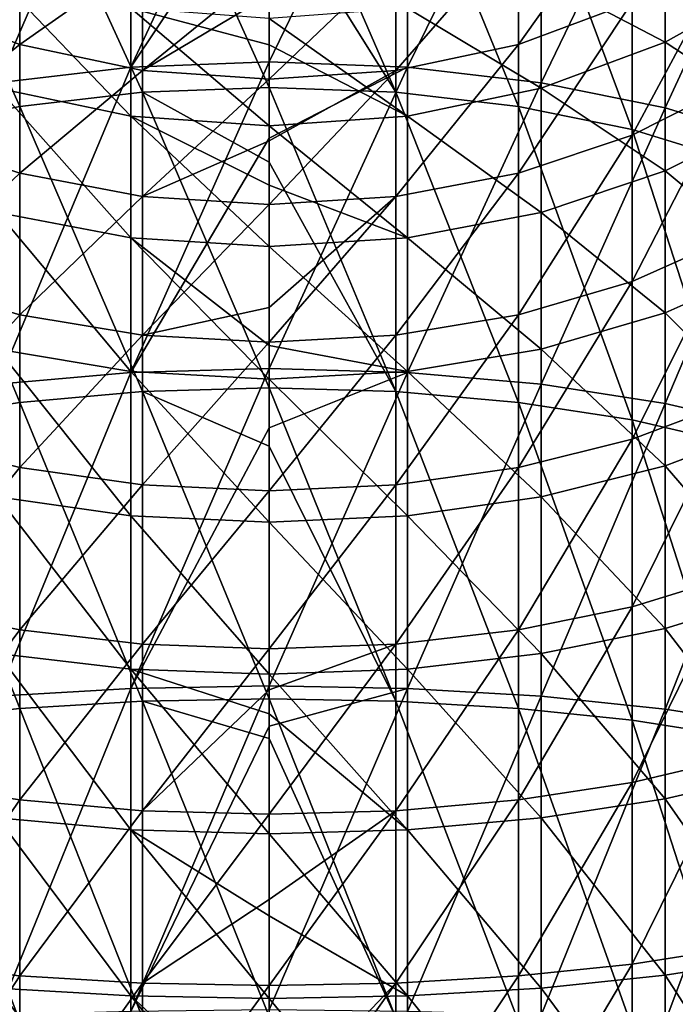
# Model space of a CAD drawing. Units: millimetres. Extents: x -25 to 87, y -1 to 268.
# Drawn here: x -4 to 6, y 223 to 239 of the extents above; entities that cross this region are included whole.
import ezdxf

# ---------------------------------------------------------------- set-up
doc = ezdxf.new("R2010")
doc.units = ezdxf.units.MM
doc.header["$LTSCALE"] = 68.453183
for name, color, linetype in [('1552', 7, 'CONTINUOUS'), ('1553', 7, 'CONTINUOUS'), ('1554', 7, 'CONTINUOUS'), ('1555', 7, 'CONTINUOUS')]:
    doc.layers.add(name, color=color, linetype=linetype)

msp = doc.modelspace()

# ---------------------------------------------------------------- linework, layer by layer
at = {"layer": '1552', "color": 7, "linetype": 'CONTINUOUS', "true_color": 0xaab2c4}
for points in [[(2.205, 237.96, -7.484), (0, 238.044, -7.671), (2.205, 242.608, -5.114), (2.205, 237.96, -7.484)], [(2.205, 242.608, -5.114), (0, 238.044, -7.671), (0, 241.262, -6.096), (2.205, 242.608, -5.114)], [(4.335, 242.305, -4.589), (2.205, 237.96, -7.484), (2.205, 242.608, -5.114), (4.335, 242.305, -4.589)], [(4.335, 237.714, -6.931), (2.205, 237.96, -7.484), (4.335, 242.305, -4.589), (4.335, 237.714, -6.931)], [(6.317, 241.811, -3.735), (4.335, 237.714, -6.931), (4.335, 242.305, -4.589), (6.317, 241.811, -3.735)], [(6.317, 237.312, -6.029), (4.335, 237.714, -6.931), (6.317, 241.811, -3.735), (6.317, 237.312, -6.029)], [(8.084, 241.143, -2.579), (6.317, 237.312, -6.029), (6.317, 241.811, -3.735), (8.084, 241.143, -2.579)], [(8.084, 236.769, -4.81), (6.317, 237.312, -6.029), (8.084, 241.143, -2.579), (8.084, 236.769, -4.81)], [(4.335, 239.396, 22.259), (6.317, 238.363, 19.415), (6.317, 240.195, 21.68), (4.335, 239.396, 22.259)], [(6.317, 238.363, 19.415), (8.084, 239.356, 18.523), (6.317, 240.195, 21.68), (6.317, 238.363, 19.415)], [(2.205, 238.905, 22.615), (4.335, 237.629, 20.075), (4.335, 239.396, 22.259), (2.205, 238.905, 22.615)], [(4.335, 237.629, 20.075), (6.317, 238.363, 19.415), (4.335, 239.396, 22.259), (4.335, 237.629, 20.075)], [(6.317, 238.363, 19.415), (8.084, 237.199, 16.363), (8.084, 239.356, 18.523), (6.317, 238.363, 19.415)], [(0, 238.74, 22.735), (2.205, 237.179, 20.48), (2.205, 238.905, 22.615), (0, 238.74, 22.735)], [(2.205, 237.179, 20.48), (4.335, 237.629, 20.075), (2.205, 238.905, 22.615), (2.205, 237.179, 20.48)], [(0, 238.32, 22.172), (2.205, 237.179, 20.48), (0, 238.74, 22.735), (0, 238.32, 22.172)], [(0, 237.027, 20.617), (2.205, 237.179, 20.48), (0, 238.32, 22.172), (0, 237.027, 20.617)], [(4.335, 237.629, 20.075), (6.317, 236.305, 17.354), (6.317, 238.363, 19.415), (4.335, 237.629, 20.075)], [(6.317, 236.305, 17.354), (8.084, 237.199, 16.363), (6.317, 238.363, 19.415), (6.317, 236.305, 17.354)], [(0, 238.044, -7.671), (2.205, 237.96, -7.484), (0, 236.827, -8.194), (0, 238.044, -7.671)], [(2.205, 233.09, -9.355), (0, 233.153, -9.55), (2.205, 237.96, -7.484), (2.205, 233.09, -9.355)], [(2.205, 237.96, -7.484), (0, 233.153, -9.55), (0, 236.827, -8.194), (2.205, 237.96, -7.484)], [(4.335, 237.714, -6.931), (2.205, 233.09, -9.355), (2.205, 237.96, -7.484), (4.335, 237.714, -6.931)], [(4.335, 232.903, -8.779), (2.205, 233.09, -9.355), (4.335, 237.714, -6.931), (4.335, 232.903, -8.779)], [(6.317, 237.312, -6.029), (4.335, 232.903, -8.779), (4.335, 237.714, -6.931), (6.317, 237.312, -6.029)], [(2.205, 237.179, 20.48), (4.335, 235.644, 18.087), (4.335, 237.629, 20.075), (2.205, 237.179, 20.48)], [(4.335, 235.644, 18.087), (6.317, 236.305, 17.354), (4.335, 237.629, 20.075), (4.335, 235.644, 18.087)], [(6.317, 232.597, -7.84), (4.335, 232.903, -8.779), (6.317, 237.312, -6.029), (6.317, 232.597, -7.84)], [(8.084, 236.769, -4.81), (6.317, 232.597, -7.84), (6.317, 237.312, -6.029), (8.084, 236.769, -4.81)], [(0, 237.027, 20.617), (2.205, 235.239, 18.537), (2.205, 237.179, 20.48), (0, 237.027, 20.617)], [(2.205, 235.239, 18.537), (4.335, 235.644, 18.087), (2.205, 237.179, 20.48), (2.205, 235.239, 18.537)], [(6.317, 236.305, 17.354), (8.084, 234.828, 14.441), (8.084, 237.199, 16.363), (6.317, 236.305, 17.354)], [(0, 236.077, 19.615), (2.205, 235.239, 18.537), (0, 237.027, 20.617), (0, 236.077, 19.615)], [(8.084, 232.185, -6.571), (6.317, 232.597, -7.84), (8.084, 236.769, -4.81), (8.084, 232.185, -6.571)], [(4.335, 235.644, 18.087), (6.317, 234.043, 15.52), (6.317, 236.305, 17.354), (4.335, 235.644, 18.087)], [(6.317, 234.043, 15.52), (8.084, 234.828, 14.441), (6.317, 236.305, 17.354), (6.317, 234.043, 15.52)], [(0, 235.102, 18.689), (2.205, 235.239, 18.537), (0, 236.077, 19.615), (0, 235.102, 18.689)], [(2.205, 235.239, 18.537), (4.335, 233.462, 16.318), (4.335, 235.644, 18.087), (2.205, 235.239, 18.537)], [(4.335, 233.462, 16.318), (6.317, 234.043, 15.52), (4.335, 235.644, 18.087), (4.335, 233.462, 16.318)], [(0, 235.102, 18.689), (2.205, 233.106, 16.808), (2.205, 235.239, 18.537), (0, 235.102, 18.689)], [(2.205, 233.106, 16.808), (4.335, 233.462, 16.318), (2.205, 235.239, 18.537), (2.205, 233.106, 16.808)], [(0, 233.52, 17.373), (2.205, 233.106, 16.808), (0, 235.102, 18.689), (0, 233.52, 17.373)], [(6.317, 234.043, 15.52), (8.084, 232.269, 12.777), (8.084, 234.828, 14.441), (6.317, 234.043, 15.52)], [(4.335, 233.462, 16.318), (6.317, 231.601, 13.933), (6.317, 234.043, 15.52), (4.335, 233.462, 16.318)], [(6.317, 231.601, 13.933), (8.084, 232.269, 12.777), (6.317, 234.043, 15.52), (6.317, 231.601, 13.933)], [(0, 232.986, 16.974), (2.205, 233.106, 16.808), (0, 233.52, 17.373), (0, 232.986, 16.974)], [(2.205, 233.106, 16.808), (4.335, 231.107, 14.787), (4.335, 233.462, 16.318), (2.205, 233.106, 16.808)], [(4.335, 231.107, 14.787), (6.317, 231.601, 13.933), (4.335, 233.462, 16.318), (4.335, 231.107, 14.787)], [(0, 233.153, -9.55), (2.205, 233.09, -9.355), (0, 232.207, -9.847), (0, 233.153, -9.55)], [(0, 232.986, 16.974), (2.205, 230.804, 15.312), (2.205, 233.106, 16.808), (0, 232.986, 16.974)], [(2.205, 228.051, -10.706), (0, 228.093, -10.906), (2.205, 233.09, -9.355), (2.205, 228.051, -10.706)], [(2.205, 233.09, -9.355), (0, 228.093, -10.906), (0, 232.207, -9.847), (2.205, 233.09, -9.355)], [(0, 230.702, 15.489), (2.205, 230.804, 15.312), (0, 232.986, 16.974), (0, 230.702, 15.489)], [(2.205, 230.804, 15.312), (4.335, 231.107, 14.787), (2.205, 233.106, 16.808), (2.205, 230.804, 15.312)], [(4.335, 232.903, -8.779), (2.205, 228.051, -10.706), (2.205, 233.09, -9.355), (4.335, 232.903, -8.779)], [(4.335, 227.924, -10.114), (2.205, 228.051, -10.706), (4.335, 232.903, -8.779), (4.335, 227.924, -10.114)], [(6.317, 232.597, -7.84), (4.335, 227.924, -10.114), (4.335, 232.903, -8.779), (6.317, 232.597, -7.84)], [(6.317, 227.719, -9.148), (4.335, 227.924, -10.114), (6.317, 232.597, -7.84), (6.317, 227.719, -9.148)], [(8.084, 232.185, -6.571), (6.317, 227.719, -9.148), (6.317, 232.597, -7.84), (8.084, 232.185, -6.571)], [(6.317, 231.601, 13.933), (8.084, 229.55, 11.39), (8.084, 232.269, 12.777), (6.317, 231.601, 13.933)], [(8.084, 227.442, -7.843), (6.317, 227.719, -9.148), (8.084, 232.185, -6.571), (8.084, 227.442, -7.843)], [(4.335, 231.107, 14.787), (6.317, 229.007, 12.609), (6.317, 231.601, 13.933), (4.335, 231.107, 14.787)], [(6.317, 229.007, 12.609), (8.084, 229.55, 11.39), (6.317, 231.601, 13.933), (6.317, 229.007, 12.609)], [(2.205, 230.804, 15.312), (4.335, 228.605, 13.511), (4.335, 231.107, 14.787), (2.205, 230.804, 15.312)], [(4.335, 228.605, 13.511), (6.317, 229.007, 12.609), (4.335, 231.107, 14.787), (4.335, 228.605, 13.511)], [(0, 230.702, 15.489), (2.205, 228.358, 14.065), (2.205, 230.804, 15.312), (0, 230.702, 15.489)], [(2.205, 228.358, 14.065), (4.335, 228.605, 13.511), (2.205, 230.804, 15.312), (2.205, 228.358, 14.065)], [(0, 228.275, 14.251), (2.205, 228.358, 14.065), (0, 230.702, 15.489), (0, 228.275, 14.251)], [(6.317, 229.007, 12.609), (8.084, 226.7, 10.296), (8.084, 229.55, 11.39), (6.317, 229.007, 12.609)], [(4.335, 228.605, 13.511), (6.317, 226.288, 11.565), (6.317, 229.007, 12.609), (4.335, 228.605, 13.511)], [(6.317, 226.288, 11.565), (8.084, 226.7, 10.296), (6.317, 229.007, 12.609), (6.317, 226.288, 11.565)], [(2.205, 228.358, 14.065), (4.335, 225.983, 12.504), (4.335, 228.605, 13.511), (2.205, 228.358, 14.065)], [(4.335, 225.983, 12.504), (6.317, 226.288, 11.565), (4.335, 228.605, 13.511), (4.335, 225.983, 12.504)], [(0, 228.275, 14.251), (2.205, 225.795, 13.08), (2.205, 228.358, 14.065), (0, 228.275, 14.251)], [(0, 227.642, 13.979), (2.205, 225.795, 13.08), (0, 228.275, 14.251), (0, 227.642, 13.979)], [(2.205, 225.795, 13.08), (4.335, 225.983, 12.504), (2.205, 228.358, 14.065), (2.205, 225.795, 13.08)], [(0, 228.093, -10.906), (2.205, 228.051, -10.706), (0, 227.447, -11.039), (0, 228.093, -10.906)], [(2.205, 222.897, -11.523), (0, 222.919, -11.726), (2.205, 228.051, -10.706), (2.205, 222.897, -11.523)], [(2.205, 228.051, -10.706), (0, 222.919, -11.726), (0, 227.447, -11.039), (2.205, 228.051, -10.706)], [(4.335, 227.924, -10.114), (2.205, 222.897, -11.523), (2.205, 228.051, -10.706), (4.335, 227.924, -10.114)], [(4.335, 222.834, -10.92), (2.205, 222.897, -11.523), (4.335, 227.924, -10.114), (4.335, 222.834, -10.92)], [(6.317, 227.719, -9.148), (4.335, 222.834, -10.92), (4.335, 227.924, -10.114), (6.317, 227.719, -9.148)], [(0, 225.732, 13.274), (2.205, 225.795, 13.08), (0, 227.642, 13.979), (0, 225.732, 13.274)], [(6.317, 222.731, -9.939), (4.335, 222.834, -10.92), (6.317, 227.719, -9.148), (6.317, 222.731, -9.939)], [(8.084, 227.442, -7.843), (6.317, 222.731, -9.939), (6.317, 227.719, -9.148), (8.084, 227.442, -7.843)], [(8.084, 222.591, -8.611), (6.317, 222.731, -9.939), (8.084, 227.442, -7.843), (8.084, 222.591, -8.611)], [(6.317, 226.288, 11.565), (8.084, 223.752, 9.505), (8.084, 226.7, 10.296), (6.317, 226.288, 11.565)], [(4.335, 225.983, 12.504), (6.317, 223.475, 10.811), (6.317, 226.288, 11.565), (4.335, 225.983, 12.504)], [(6.317, 223.475, 10.811), (8.084, 223.752, 9.505), (6.317, 226.288, 11.565), (6.317, 223.475, 10.811)], [(2.205, 225.795, 13.08), (4.335, 223.269, 11.776), (4.335, 225.983, 12.504), (2.205, 225.795, 13.08)], [(4.335, 223.269, 11.776), (6.317, 223.475, 10.811), (4.335, 225.983, 12.504), (4.335, 223.269, 11.776)], [(0, 225.732, 13.274), (2.205, 223.143, 12.369), (2.205, 225.795, 13.08), (0, 225.732, 13.274)], [(2.205, 223.143, 12.369), (4.335, 223.269, 11.776), (2.205, 225.795, 13.08), (2.205, 223.143, 12.369)], [(0, 224.422, 12.886), (2.205, 223.143, 12.369), (0, 225.732, 13.274), (0, 224.422, 12.886)], [(0, 223.101, 12.569), (2.205, 223.143, 12.369), (0, 224.422, 12.886), (0, 223.101, 12.569)], [(6.317, 223.475, 10.811), (8.084, 220.737, 9.028), (8.084, 223.752, 9.505), (6.317, 223.475, 10.811)], [(4.335, 223.269, 11.776), (6.317, 220.598, 10.355), (6.317, 223.475, 10.811), (4.335, 223.269, 11.776)], [(6.317, 220.598, 10.355), (8.084, 220.737, 9.028), (6.317, 223.475, 10.811), (6.317, 220.598, 10.355)], [(2.205, 223.143, 12.369), (4.335, 220.495, 11.337), (4.335, 223.269, 11.776), (2.205, 223.143, 12.369)], [(4.335, 220.495, 11.337), (6.317, 220.598, 10.355), (4.335, 223.269, 11.776), (4.335, 220.495, 11.337)], [(0, 223.101, 12.569), (2.205, 220.431, 11.939), (2.205, 223.143, 12.369), (0, 223.101, 12.569)], [(0, 221.086, 12.222), (2.205, 220.431, 11.939), (0, 223.101, 12.569), (0, 221.086, 12.222)], [(2.205, 220.431, 11.939), (4.335, 220.495, 11.337), (2.205, 223.143, 12.369), (2.205, 220.431, 11.939)]]:
    msp.add_3dface(points, dxfattribs=at)
at = {"layer": '1553', "color": 7, "linetype": 'CONTINUOUS', "true_color": 0xaab2c4}
for points in [[(0, 242.71, -5.291), (0, 241.262, -6.096), (-2.205, 237.96, -7.484), (0, 242.71, -5.291)], [(0, 242.71, -5.291), (-2.205, 237.96, -7.484), (-2.205, 242.608, -5.114), (0, 242.71, -5.291)], [(-2.205, 237.96, -7.484), (-4.335, 237.714, -6.931), (-2.205, 242.608, -5.114), (-2.205, 237.96, -7.484)], [(-2.205, 242.608, -5.114), (-4.335, 237.714, -6.931), (-4.335, 242.305, -4.589), (-2.205, 242.608, -5.114)], [(0, 241.262, -6.096), (0, 238.044, -7.671), (-2.205, 237.96, -7.484), (0, 241.262, -6.096)], [(-4.335, 237.629, 20.075), (-2.205, 237.179, 20.48), (-4.335, 239.396, 22.259), (-4.335, 237.629, 20.075)], [(-4.335, 239.396, 22.259), (-2.205, 237.179, 20.48), (-2.205, 238.905, 22.615), (-4.335, 239.396, 22.259)], [(0, 237.027, 20.617), (0, 238.32, 22.172), (-2.205, 238.905, 22.615), (0, 237.027, 20.617)], [(-2.205, 237.179, 20.48), (0, 237.027, 20.617), (-2.205, 238.905, 22.615), (-2.205, 237.179, 20.48)], [(0, 238.32, 22.172), (0, 238.74, 22.735), (-2.205, 238.905, 22.615), (0, 238.32, 22.172)], [(0, 238.044, -7.671), (0, 236.827, -8.194), (-2.205, 233.09, -9.355), (0, 238.044, -7.671)], [(0, 238.044, -7.671), (-2.205, 233.09, -9.355), (-2.205, 237.96, -7.484), (0, 238.044, -7.671)], [(-2.205, 233.09, -9.355), (-4.335, 232.903, -8.779), (-2.205, 237.96, -7.484), (-2.205, 233.09, -9.355)], [(-2.205, 237.96, -7.484), (-4.335, 232.903, -8.779), (-4.335, 237.714, -6.931), (-2.205, 237.96, -7.484)], [(-4.335, 235.644, 18.087), (-2.205, 235.239, 18.537), (-4.335, 237.629, 20.075), (-4.335, 235.644, 18.087)], [(-4.335, 237.629, 20.075), (-2.205, 235.239, 18.537), (-2.205, 237.179, 20.48), (-4.335, 237.629, 20.075)], [(0, 235.102, 18.689), (0, 236.077, 19.615), (-2.205, 237.179, 20.48), (0, 235.102, 18.689)], [(-2.205, 235.239, 18.537), (0, 235.102, 18.689), (-2.205, 237.179, 20.48), (-2.205, 235.239, 18.537)], [(0, 236.077, 19.615), (0, 237.027, 20.617), (-2.205, 237.179, 20.48), (0, 236.077, 19.615)], [(0, 236.827, -8.194), (0, 233.153, -9.55), (-2.205, 233.09, -9.355), (0, 236.827, -8.194)], [(-4.335, 233.462, 16.318), (-2.205, 233.106, 16.808), (-4.335, 235.644, 18.087), (-4.335, 233.462, 16.318)], [(-4.335, 235.644, 18.087), (-2.205, 233.106, 16.808), (-2.205, 235.239, 18.537), (-4.335, 235.644, 18.087)], [(0, 232.986, 16.974), (0, 233.52, 17.373), (-2.205, 235.239, 18.537), (0, 232.986, 16.974)], [(-2.205, 233.106, 16.808), (0, 232.986, 16.974), (-2.205, 235.239, 18.537), (-2.205, 233.106, 16.808)], [(0, 233.52, 17.373), (0, 235.102, 18.689), (-2.205, 235.239, 18.537), (0, 233.52, 17.373)], [(-4.335, 231.107, 14.787), (-2.205, 230.804, 15.312), (-4.335, 233.462, 16.318), (-4.335, 231.107, 14.787)], [(-4.335, 233.462, 16.318), (-2.205, 230.804, 15.312), (-2.205, 233.106, 16.808), (-4.335, 233.462, 16.318)], [(0, 233.153, -9.55), (0, 232.207, -9.847), (-2.205, 228.051, -10.706), (0, 233.153, -9.55)], [(0, 233.153, -9.55), (-2.205, 228.051, -10.706), (-2.205, 233.09, -9.355), (0, 233.153, -9.55)], [(-2.205, 228.051, -10.706), (-4.335, 227.924, -10.114), (-2.205, 233.09, -9.355), (-2.205, 228.051, -10.706)], [(-2.205, 233.09, -9.355), (-4.335, 227.924, -10.114), (-4.335, 232.903, -8.779), (-2.205, 233.09, -9.355)], [(0, 230.702, 15.489), (0, 232.986, 16.974), (-2.205, 233.106, 16.808), (0, 230.702, 15.489)], [(-2.205, 230.804, 15.312), (0, 230.702, 15.489), (-2.205, 233.106, 16.808), (-2.205, 230.804, 15.312)], [(0, 232.207, -9.847), (0, 228.093, -10.906), (-2.205, 228.051, -10.706), (0, 232.207, -9.847)], [(-4.335, 228.605, 13.511), (-2.205, 228.358, 14.065), (-4.335, 231.107, 14.787), (-4.335, 228.605, 13.511)], [(-4.335, 231.107, 14.787), (-2.205, 228.358, 14.065), (-2.205, 230.804, 15.312), (-4.335, 231.107, 14.787)], [(0, 228.275, 14.251), (0, 230.702, 15.489), (-2.205, 230.804, 15.312), (0, 228.275, 14.251)], [(-2.205, 228.358, 14.065), (0, 228.275, 14.251), (-2.205, 230.804, 15.312), (-2.205, 228.358, 14.065)], [(-4.335, 225.983, 12.504), (-2.205, 225.795, 13.08), (-4.335, 228.605, 13.511), (-4.335, 225.983, 12.504)], [(-4.335, 228.605, 13.511), (-2.205, 225.795, 13.08), (-2.205, 228.358, 14.065), (-4.335, 228.605, 13.511)], [(0, 225.732, 13.274), (0, 227.642, 13.979), (-2.205, 228.358, 14.065), (0, 225.732, 13.274)], [(-2.205, 225.795, 13.08), (0, 225.732, 13.274), (-2.205, 228.358, 14.065), (-2.205, 225.795, 13.08)], [(0, 227.642, 13.979), (0, 228.275, 14.251), (-2.205, 228.358, 14.065), (0, 227.642, 13.979)], [(-2.205, 222.897, -11.523), (-4.335, 222.834, -10.92), (-2.205, 228.051, -10.706), (-2.205, 222.897, -11.523)], [(-2.205, 228.051, -10.706), (-4.335, 222.834, -10.92), (-4.335, 227.924, -10.114), (-2.205, 228.051, -10.706)], [(0, 228.093, -10.906), (0, 227.447, -11.039), (-2.205, 222.897, -11.523), (0, 228.093, -10.906)], [(0, 228.093, -10.906), (-2.205, 222.897, -11.523), (-2.205, 228.051, -10.706), (0, 228.093, -10.906)], [(0, 227.447, -11.039), (0, 222.919, -11.726), (-2.205, 222.897, -11.523), (0, 227.447, -11.039)], [(-4.335, 223.269, 11.776), (-2.205, 223.143, 12.369), (-4.335, 225.983, 12.504), (-4.335, 223.269, 11.776)], [(-4.335, 225.983, 12.504), (-2.205, 223.143, 12.369), (-2.205, 225.795, 13.08), (-4.335, 225.983, 12.504)], [(0, 223.101, 12.569), (0, 224.422, 12.886), (-2.205, 225.795, 13.08), (0, 223.101, 12.569)], [(-2.205, 223.143, 12.369), (0, 223.101, 12.569), (-2.205, 225.795, 13.08), (-2.205, 223.143, 12.369)], [(0, 224.422, 12.886), (0, 225.732, 13.274), (-2.205, 225.795, 13.08), (0, 224.422, 12.886)], [(-4.335, 220.495, 11.337), (-2.205, 220.431, 11.939), (-4.335, 223.269, 11.776), (-4.335, 220.495, 11.337)], [(-4.335, 223.269, 11.776), (-2.205, 220.431, 11.939), (-2.205, 223.143, 12.369), (-4.335, 223.269, 11.776)], [(0, 220.41, 12.142), (0, 221.086, 12.222), (-2.205, 223.143, 12.369), (0, 220.41, 12.142)], [(-2.205, 220.431, 11.939), (0, 220.41, 12.142), (-2.205, 223.143, 12.369), (-2.205, 220.431, 11.939)], [(0, 221.086, 12.222), (0, 223.101, 12.569), (-2.205, 223.143, 12.369), (0, 221.086, 12.222)]]:
    msp.add_3dface(points, dxfattribs=at)
at = {"layer": '1554', "color": 7, "linetype": 'CONTINUOUS', "true_color": 0xaab2c4}
for points in [[(-3.974, 241.838, -3.782), (-2.021, 237.56, -6.586), (-2.021, 242.116, -4.263), (-3.974, 241.838, -3.782)], [(-2.021, 237.56, -6.586), (0, 237.637, -6.757), (-2.021, 242.116, -4.263), (-2.021, 237.56, -6.586)], [(-2.021, 242.116, -4.263), (0, 237.637, -6.757), (0, 240.791, -5.214), (-2.021, 242.116, -4.263)], [(-5.791, 241.386, -2.998), (-3.974, 237.334, -6.079), (-3.974, 241.838, -3.782), (-5.791, 241.386, -2.998)], [(-3.974, 237.334, -6.079), (-2.021, 237.56, -6.586), (-3.974, 241.838, -3.782), (-3.974, 237.334, -6.079)], [(-5.791, 236.966, -5.253), (-3.974, 237.334, -6.079), (-5.791, 241.386, -2.998), (-5.791, 236.966, -5.253)], [(-3.974, 238.323, 19.452), (-5.791, 238.996, 18.847), (-3.974, 240.15, 21.712), (-3.974, 238.323, 19.452)], [(-2.021, 239.701, 22.038), (-3.974, 238.323, 19.452), (-3.974, 240.15, 21.712), (-2.021, 239.701, 22.038)], [(-2.021, 237.91, 19.823), (-3.974, 238.323, 19.452), (-2.021, 239.701, 22.038), (-2.021, 237.91, 19.823)], [(0, 239.549, 22.148), (-2.021, 237.91, 19.823), (-2.021, 239.701, 22.038), (0, 239.549, 22.148)], [(0, 239.113, 21.563), (-2.021, 237.91, 19.823), (0, 239.549, 22.148), (0, 239.113, 21.563)], [(0, 237.77, 19.948), (-2.021, 237.91, 19.823), (0, 239.113, 21.563), (0, 237.77, 19.948)], [(-3.974, 238.323, 19.452), (-5.791, 236.875, 16.723), (-5.791, 238.996, 18.847), (-3.974, 238.323, 19.452)], [(-3.974, 236.269, 17.395), (-5.791, 236.875, 16.723), (-3.974, 238.323, 19.452), (-3.974, 236.269, 17.395)], [(-2.021, 237.91, 19.823), (-3.974, 236.269, 17.395), (-3.974, 238.323, 19.452), (-2.021, 237.91, 19.823)], [(-2.021, 235.897, 17.807), (-3.974, 236.269, 17.395), (-2.021, 237.91, 19.823), (-2.021, 235.897, 17.807)], [(0, 237.77, 19.948), (-2.021, 235.897, 17.807), (-2.021, 237.91, 19.823), (0, 237.77, 19.948)], [(0, 236.784, 18.908), (-2.021, 235.897, 17.807), (0, 237.77, 19.948), (0, 236.784, 18.908)], [(-3.974, 237.334, -6.079), (-2.021, 232.786, -8.42), (-2.021, 237.56, -6.586), (-3.974, 237.334, -6.079)], [(0, 237.637, -6.757), (-2.021, 237.56, -6.586), (0, 236.444, -7.27), (0, 237.637, -6.757)], [(-2.021, 232.786, -8.42), (0, 232.844, -8.599), (-2.021, 237.56, -6.586), (-2.021, 232.786, -8.42)], [(-2.021, 237.56, -6.586), (0, 232.844, -8.599), (0, 236.444, -7.27), (-2.021, 237.56, -6.586)], [(-5.791, 236.966, -5.253), (-3.974, 232.614, -7.892), (-3.974, 237.334, -6.079), (-5.791, 236.966, -5.253)], [(-3.974, 232.614, -7.892), (-2.021, 232.786, -8.42), (-3.974, 237.334, -6.079), (-3.974, 232.614, -7.892)], [(-5.791, 232.334, -7.032), (-3.974, 232.614, -7.892), (-5.791, 236.966, -5.253), (-5.791, 232.334, -7.032)], [(-3.974, 236.269, 17.395), (-5.791, 234.543, 14.832), (-5.791, 236.875, 16.723), (-3.974, 236.269, 17.395)], [(0, 235.771, 17.946), (-2.021, 235.897, 17.807), (0, 236.784, 18.908), (0, 235.771, 17.946)], [(-3.974, 234.011, 15.564), (-5.791, 234.543, 14.832), (-3.974, 236.269, 17.395), (-3.974, 234.011, 15.564)], [(-2.021, 235.897, 17.807), (-3.974, 234.011, 15.564), (-3.974, 236.269, 17.395), (-2.021, 235.897, 17.807)], [(-2.021, 233.684, 16.013), (-3.974, 234.011, 15.564), (-2.021, 235.897, 17.807), (-2.021, 233.684, 16.013)], [(0, 235.771, 17.946), (-2.021, 233.684, 16.013), (-2.021, 235.897, 17.807), (0, 235.771, 17.946)], [(0, 234.129, 16.579), (-2.021, 233.684, 16.013), (0, 235.771, 17.946), (0, 234.129, 16.579)], [(-3.974, 234.011, 15.564), (-5.791, 232.027, 13.196), (-5.791, 234.543, 14.832), (-3.974, 234.011, 15.564)], [(0, 233.574, 16.165), (-2.021, 233.684, 16.013), (0, 234.129, 16.579), (0, 233.574, 16.165)], [(-3.974, 231.574, 13.98), (-5.791, 232.027, 13.196), (-3.974, 234.011, 15.564), (-3.974, 231.574, 13.98)], [(-2.021, 233.684, 16.013), (-3.974, 231.574, 13.98), (-3.974, 234.011, 15.564), (-2.021, 233.684, 16.013)], [(-2.021, 231.296, 14.461), (-3.974, 231.574, 13.98), (-2.021, 233.684, 16.013), (-2.021, 231.296, 14.461)], [(0, 233.574, 16.165), (-2.021, 231.296, 14.461), (-2.021, 233.684, 16.013), (0, 233.574, 16.165)], [(0, 231.202, 14.623), (-2.021, 231.296, 14.461), (0, 233.574, 16.165), (0, 231.202, 14.623)], [(0, 232.844, -8.599), (-2.021, 232.786, -8.42), (0, 231.916, -8.89), (0, 232.844, -8.599)], [(-3.974, 232.614, -7.892), (-2.021, 227.846, -9.745), (-2.021, 232.786, -8.42), (-3.974, 232.614, -7.892)], [(-2.021, 227.846, -9.745), (0, 227.885, -9.928), (-2.021, 232.786, -8.42), (-2.021, 227.846, -9.745)], [(-2.021, 232.786, -8.42), (0, 227.885, -9.928), (0, 231.916, -8.89), (-2.021, 232.786, -8.42)], [(-5.791, 232.334, -7.032), (-3.974, 227.731, -9.202), (-3.974, 232.614, -7.892), (-5.791, 232.334, -7.032)], [(-3.974, 227.731, -9.202), (-2.021, 227.846, -9.745), (-3.974, 232.614, -7.892), (-3.974, 227.731, -9.202)], [(-5.791, 227.542, -8.317), (-3.974, 227.731, -9.202), (-5.791, 232.334, -7.032), (-5.791, 227.542, -8.317)], [(-3.974, 231.574, 13.98), (-5.791, 229.353, 11.833), (-5.791, 232.027, 13.196), (-3.974, 231.574, 13.98)], [(-3.974, 228.984, 12.659), (-5.791, 229.353, 11.833), (-3.974, 231.574, 13.98), (-3.974, 228.984, 12.659)], [(-2.021, 231.296, 14.461), (-3.974, 228.984, 12.659), (-3.974, 231.574, 13.98), (-2.021, 231.296, 14.461)], [(-2.021, 228.758, 13.167), (-3.974, 228.984, 12.659), (-2.021, 231.296, 14.461), (-2.021, 228.758, 13.167)], [(0, 231.202, 14.623), (-2.021, 228.758, 13.167), (-2.021, 231.296, 14.461), (0, 231.202, 14.623)], [(0, 228.682, 13.338), (-2.021, 228.758, 13.167), (0, 231.202, 14.623), (0, 228.682, 13.338)], [(-3.974, 228.984, 12.659), (-5.791, 226.551, 10.756), (-5.791, 229.353, 11.833), (-3.974, 228.984, 12.659)], [(-3.974, 226.271, 11.617), (-5.791, 226.551, 10.756), (-3.974, 228.984, 12.659), (-3.974, 226.271, 11.617)], [(-2.021, 228.758, 13.167), (-3.974, 226.271, 11.617), (-3.974, 228.984, 12.659), (-2.021, 228.758, 13.167)], [(-2.021, 226.099, 12.145), (-3.974, 226.271, 11.617), (-2.021, 228.758, 13.167), (-2.021, 226.099, 12.145)], [(0, 228.682, 13.338), (-2.021, 226.099, 12.145), (-2.021, 228.758, 13.167), (0, 228.682, 13.338)], [(0, 228.025, 13.055), (-2.021, 226.099, 12.145), (0, 228.682, 13.338), (0, 228.025, 13.055)], [(0, 226.041, 12.323), (-2.021, 226.099, 12.145), (0, 228.025, 13.055), (0, 226.041, 12.323)], [(-3.974, 227.731, -9.202), (-2.021, 222.795, -10.545), (-2.021, 227.846, -9.745), (-3.974, 227.731, -9.202)], [(0, 227.885, -9.928), (-2.021, 227.846, -9.745), (0, 227.252, -10.058), (0, 227.885, -9.928)], [(-2.021, 222.795, -10.545), (0, 222.814, -10.732), (-2.021, 227.846, -9.745), (-2.021, 222.795, -10.545)], [(-2.021, 227.846, -9.745), (0, 222.814, -10.732), (0, 227.252, -10.058), (-2.021, 227.846, -9.745)], [(-5.791, 227.542, -8.317), (-3.974, 222.737, -9.993), (-3.974, 227.731, -9.202), (-5.791, 227.542, -8.317)], [(-3.974, 222.737, -9.993), (-2.021, 222.795, -10.545), (-3.974, 227.731, -9.202), (-3.974, 222.737, -9.993)], [(-5.791, 222.642, -9.093), (-3.974, 222.737, -9.993), (-5.791, 227.542, -8.317), (-5.791, 222.642, -9.093)], [(-3.974, 226.271, 11.617), (-5.791, 223.651, 9.979), (-5.791, 226.551, 10.756), (-3.974, 226.271, 11.617)], [(-3.974, 223.463, 10.864), (-5.791, 223.651, 9.979), (-3.974, 226.271, 11.617), (-3.974, 223.463, 10.864)], [(-2.021, 226.099, 12.145), (-3.974, 223.463, 10.864), (-3.974, 226.271, 11.617), (-2.021, 226.099, 12.145)], [(-2.021, 223.348, 11.407), (-3.974, 223.463, 10.864), (-2.021, 226.099, 12.145), (-2.021, 223.348, 11.407)], [(0, 226.041, 12.323), (-2.021, 223.348, 11.407), (-2.021, 226.099, 12.145), (0, 226.041, 12.323)], [(0, 224.68, 11.92), (-2.021, 223.348, 11.407), (0, 226.041, 12.323), (0, 224.68, 11.92)], [(0, 223.309, 11.591), (-2.021, 223.348, 11.407), (0, 224.68, 11.92), (0, 223.309, 11.591)], [(-3.974, 223.463, 10.864), (-5.791, 220.687, 9.509), (-5.791, 223.651, 9.979), (-3.974, 223.463, 10.864)], [(-3.974, 220.592, 10.409), (-5.791, 220.687, 9.509), (-3.974, 223.463, 10.864), (-3.974, 220.592, 10.409)], [(-2.021, 223.348, 11.407), (-3.974, 220.592, 10.409), (-3.974, 223.463, 10.864), (-2.021, 223.348, 11.407)], [(-2.021, 220.534, 10.962), (-3.974, 220.592, 10.409), (-2.021, 223.348, 11.407), (-2.021, 220.534, 10.962)], [(0, 223.309, 11.591), (-2.021, 220.534, 10.962), (-2.021, 223.348, 11.407), (0, 223.309, 11.591)], [(0, 221.217, 11.231), (-2.021, 220.534, 10.962), (0, 223.309, 11.591), (0, 221.217, 11.231)]]:
    msp.add_3dface(points, dxfattribs=at)
at = {"layer": '1555', "color": 7, "linetype": 'CONTINUOUS', "true_color": 0xaab2c4}
for points in [[(0, 242.21, -4.425), (0, 240.791, -5.214), (2.021, 237.56, -6.586), (0, 242.21, -4.425)], [(0, 242.21, -4.425), (2.021, 237.56, -6.586), (2.021, 242.116, -4.263), (0, 242.21, -4.425)], [(2.021, 237.56, -6.586), (3.974, 237.334, -6.079), (2.021, 242.116, -4.263), (2.021, 237.56, -6.586)], [(2.021, 242.116, -4.263), (3.974, 237.334, -6.079), (3.974, 241.838, -3.782), (2.021, 242.116, -4.263)], [(3.974, 237.334, -6.079), (5.791, 236.966, -5.253), (3.974, 241.838, -3.782), (3.974, 237.334, -6.079)], [(3.974, 241.838, -3.782), (5.791, 236.966, -5.253), (5.791, 241.386, -2.998), (3.974, 241.838, -3.782)], [(5.791, 236.966, -5.253), (7.411, 236.468, -4.135), (5.791, 241.386, -2.998), (5.791, 236.966, -5.253)], [(5.791, 241.386, -2.998), (7.411, 236.468, -4.135), (7.411, 240.774, -1.939), (5.791, 241.386, -2.998)], [(5.791, 238.996, 18.847), (3.974, 238.323, 19.452), (5.791, 240.883, 21.181), (5.791, 238.996, 18.847)], [(5.791, 240.883, 21.181), (3.974, 238.323, 19.452), (3.974, 240.15, 21.712), (5.791, 240.883, 21.181)], [(0, 240.791, -5.214), (0, 237.637, -6.757), (2.021, 237.56, -6.586), (0, 240.791, -5.214)], [(3.974, 238.323, 19.452), (2.021, 237.91, 19.823), (3.974, 240.15, 21.712), (3.974, 238.323, 19.452)], [(3.974, 240.15, 21.712), (2.021, 237.91, 19.823), (2.021, 239.701, 22.038), (3.974, 240.15, 21.712)], [(7.411, 237.694, 15.814), (5.791, 236.875, 16.723), (7.411, 239.905, 18.029), (7.411, 237.694, 15.814)], [(7.411, 239.905, 18.029), (5.791, 236.875, 16.723), (5.791, 238.996, 18.847), (7.411, 239.905, 18.029)], [(0, 237.77, 19.948), (0, 239.113, 21.563), (2.021, 239.701, 22.038), (0, 237.77, 19.948)], [(2.021, 237.91, 19.823), (0, 237.77, 19.948), (2.021, 239.701, 22.038), (2.021, 237.91, 19.823)], [(5.791, 236.875, 16.723), (3.974, 236.269, 17.395), (5.791, 238.996, 18.847), (5.791, 236.875, 16.723)], [(5.791, 238.996, 18.847), (3.974, 236.269, 17.395), (3.974, 238.323, 19.452), (5.791, 238.996, 18.847)], [(3.974, 236.269, 17.395), (2.021, 235.897, 17.807), (3.974, 238.323, 19.452), (3.974, 236.269, 17.395)], [(3.974, 238.323, 19.452), (2.021, 235.897, 17.807), (2.021, 237.91, 19.823), (3.974, 238.323, 19.452)], [(0, 235.771, 17.946), (0, 236.784, 18.908), (2.021, 237.91, 19.823), (0, 235.771, 17.946)], [(2.021, 235.897, 17.807), (0, 235.771, 17.946), (2.021, 237.91, 19.823), (2.021, 235.897, 17.807)], [(0, 236.784, 18.908), (0, 237.77, 19.948), (2.021, 237.91, 19.823), (0, 236.784, 18.908)], [(7.411, 235.263, 13.843), (5.791, 234.543, 14.832), (7.411, 237.694, 15.814), (7.411, 235.263, 13.843)], [(7.411, 237.694, 15.814), (5.791, 234.543, 14.832), (5.791, 236.875, 16.723), (7.411, 237.694, 15.814)], [(0, 237.637, -6.757), (0, 236.444, -7.27), (2.021, 232.786, -8.42), (0, 237.637, -6.757)], [(0, 237.637, -6.757), (2.021, 232.786, -8.42), (2.021, 237.56, -6.586), (0, 237.637, -6.757)], [(2.021, 232.786, -8.42), (3.974, 232.614, -7.892), (2.021, 237.56, -6.586), (2.021, 232.786, -8.42)], [(2.021, 237.56, -6.586), (3.974, 232.614, -7.892), (3.974, 237.334, -6.079), (2.021, 237.56, -6.586)], [(3.974, 232.614, -7.892), (5.791, 232.334, -7.032), (3.974, 237.334, -6.079), (3.974, 232.614, -7.892)], [(3.974, 237.334, -6.079), (5.791, 232.334, -7.032), (5.791, 236.966, -5.253), (3.974, 237.334, -6.079)], [(5.791, 232.334, -7.032), (7.411, 231.956, -5.868), (5.791, 236.966, -5.253), (5.791, 232.334, -7.032)], [(5.791, 236.966, -5.253), (7.411, 231.956, -5.868), (7.411, 236.468, -4.135), (5.791, 236.966, -5.253)], [(5.791, 234.543, 14.832), (3.974, 234.011, 15.564), (5.791, 236.875, 16.723), (5.791, 234.543, 14.832)], [(5.791, 236.875, 16.723), (3.974, 234.011, 15.564), (3.974, 236.269, 17.395), (5.791, 236.875, 16.723)], [(0, 236.444, -7.27), (0, 232.844, -8.599), (2.021, 232.786, -8.42), (0, 236.444, -7.27)], [(3.974, 234.011, 15.564), (2.021, 233.684, 16.013), (3.974, 236.269, 17.395), (3.974, 234.011, 15.564)], [(3.974, 236.269, 17.395), (2.021, 233.684, 16.013), (2.021, 235.897, 17.807), (3.974, 236.269, 17.395)], [(0, 233.574, 16.165), (0, 234.129, 16.579), (2.021, 235.897, 17.807), (0, 233.574, 16.165)], [(2.021, 233.684, 16.013), (0, 233.574, 16.165), (2.021, 235.897, 17.807), (2.021, 233.684, 16.013)], [(0, 234.129, 16.579), (0, 235.771, 17.946), (2.021, 235.897, 17.807), (0, 234.129, 16.579)], [(7.411, 232.639, 12.137), (5.791, 232.027, 13.196), (7.411, 235.263, 13.843), (7.411, 232.639, 12.137)], [(7.411, 235.263, 13.843), (5.791, 232.027, 13.196), (5.791, 234.543, 14.832), (7.411, 235.263, 13.843)], [(5.791, 232.027, 13.196), (3.974, 231.574, 13.98), (5.791, 234.543, 14.832), (5.791, 232.027, 13.196)], [(5.791, 234.543, 14.832), (3.974, 231.574, 13.98), (3.974, 234.011, 15.564), (5.791, 234.543, 14.832)], [(3.974, 231.574, 13.98), (2.021, 231.296, 14.461), (3.974, 234.011, 15.564), (3.974, 231.574, 13.98)], [(3.974, 234.011, 15.564), (2.021, 231.296, 14.461), (2.021, 233.684, 16.013), (3.974, 234.011, 15.564)], [(0, 231.202, 14.623), (0, 233.574, 16.165), (2.021, 233.684, 16.013), (0, 231.202, 14.623)], [(2.021, 231.296, 14.461), (0, 231.202, 14.623), (2.021, 233.684, 16.013), (2.021, 231.296, 14.461)], [(0, 232.844, -8.599), (0, 231.916, -8.89), (2.021, 227.846, -9.745), (0, 232.844, -8.599)], [(0, 232.844, -8.599), (2.021, 227.846, -9.745), (2.021, 232.786, -8.42), (0, 232.844, -8.599)], [(2.021, 227.846, -9.745), (3.974, 227.731, -9.202), (2.021, 232.786, -8.42), (2.021, 227.846, -9.745)], [(2.021, 232.786, -8.42), (3.974, 227.731, -9.202), (3.974, 232.614, -7.892), (2.021, 232.786, -8.42)], [(3.974, 227.731, -9.202), (5.791, 227.542, -8.317), (3.974, 232.614, -7.892), (3.974, 227.731, -9.202)], [(3.974, 232.614, -7.892), (5.791, 227.542, -8.317), (5.791, 232.334, -7.032), (3.974, 232.614, -7.892)], [(7.411, 229.851, 10.715), (5.791, 229.353, 11.833), (7.411, 232.639, 12.137), (7.411, 229.851, 10.715)], [(7.411, 232.639, 12.137), (5.791, 229.353, 11.833), (5.791, 232.027, 13.196), (7.411, 232.639, 12.137)], [(5.791, 227.542, -8.317), (7.411, 227.288, -7.12), (5.791, 232.334, -7.032), (5.791, 227.542, -8.317)], [(5.791, 232.334, -7.032), (7.411, 227.288, -7.12), (7.411, 231.956, -5.868), (5.791, 232.334, -7.032)], [(5.791, 229.353, 11.833), (3.974, 228.984, 12.659), (5.791, 232.027, 13.196), (5.791, 229.353, 11.833)], [(5.791, 232.027, 13.196), (3.974, 228.984, 12.659), (3.974, 231.574, 13.98), (5.791, 232.027, 13.196)], [(0, 231.916, -8.89), (0, 227.885, -9.928), (2.021, 227.846, -9.745), (0, 231.916, -8.89)], [(3.974, 228.984, 12.659), (2.021, 228.758, 13.167), (3.974, 231.574, 13.98), (3.974, 228.984, 12.659)], [(3.974, 231.574, 13.98), (2.021, 228.758, 13.167), (2.021, 231.296, 14.461), (3.974, 231.574, 13.98)], [(0, 228.682, 13.338), (0, 231.202, 14.623), (2.021, 231.296, 14.461), (0, 228.682, 13.338)], [(2.021, 228.758, 13.167), (0, 228.682, 13.338), (2.021, 231.296, 14.461), (2.021, 228.758, 13.167)], [(7.411, 226.929, 9.593), (5.791, 226.551, 10.756), (7.411, 229.851, 10.715), (7.411, 226.929, 9.593)], [(7.411, 229.851, 10.715), (5.791, 226.551, 10.756), (5.791, 229.353, 11.833), (7.411, 229.851, 10.715)], [(5.791, 226.551, 10.756), (3.974, 226.271, 11.617), (5.791, 229.353, 11.833), (5.791, 226.551, 10.756)], [(5.791, 229.353, 11.833), (3.974, 226.271, 11.617), (3.974, 228.984, 12.659), (5.791, 229.353, 11.833)], [(3.974, 226.271, 11.617), (2.021, 226.099, 12.145), (3.974, 228.984, 12.659), (3.974, 226.271, 11.617)], [(3.974, 228.984, 12.659), (2.021, 226.099, 12.145), (2.021, 228.758, 13.167), (3.974, 228.984, 12.659)], [(0, 226.041, 12.323), (0, 228.025, 13.055), (2.021, 228.758, 13.167), (0, 226.041, 12.323)], [(2.021, 226.099, 12.145), (0, 226.041, 12.323), (2.021, 228.758, 13.167), (2.021, 226.099, 12.145)], [(0, 228.025, 13.055), (0, 228.682, 13.338), (2.021, 228.758, 13.167), (0, 228.025, 13.055)], [(0, 227.885, -9.928), (0, 227.252, -10.058), (2.021, 222.795, -10.545), (0, 227.885, -9.928)], [(0, 227.885, -9.928), (2.021, 222.795, -10.545), (2.021, 227.846, -9.745), (0, 227.885, -9.928)], [(2.021, 222.795, -10.545), (3.974, 222.737, -9.993), (2.021, 227.846, -9.745), (2.021, 222.795, -10.545)], [(2.021, 227.846, -9.745), (3.974, 222.737, -9.993), (3.974, 227.731, -9.202), (2.021, 227.846, -9.745)], [(3.974, 222.737, -9.993), (5.791, 222.642, -9.093), (3.974, 227.731, -9.202), (3.974, 222.737, -9.993)], [(3.974, 227.731, -9.202), (5.791, 222.642, -9.093), (5.791, 227.542, -8.317), (3.974, 227.731, -9.202)], [(5.791, 222.642, -9.093), (7.411, 222.514, -7.876), (5.791, 227.542, -8.317), (5.791, 222.642, -9.093)], [(5.791, 227.542, -8.317), (7.411, 222.514, -7.876), (7.411, 227.288, -7.12), (5.791, 227.542, -8.317)], [(0, 227.252, -10.058), (0, 222.814, -10.732), (2.021, 222.795, -10.545), (0, 227.252, -10.058)], [(7.411, 223.906, 8.782), (5.791, 223.651, 9.979), (7.411, 226.929, 9.593), (7.411, 223.906, 8.782)], [(7.411, 226.929, 9.593), (5.791, 223.651, 9.979), (5.791, 226.551, 10.756), (7.411, 226.929, 9.593)], [(5.791, 223.651, 9.979), (3.974, 223.463, 10.864), (5.791, 226.551, 10.756), (5.791, 223.651, 9.979)], [(5.791, 226.551, 10.756), (3.974, 223.463, 10.864), (3.974, 226.271, 11.617), (5.791, 226.551, 10.756)], [(3.974, 223.463, 10.864), (2.021, 223.348, 11.407), (3.974, 226.271, 11.617), (3.974, 223.463, 10.864)], [(3.974, 226.271, 11.617), (2.021, 223.348, 11.407), (2.021, 226.099, 12.145), (3.974, 226.271, 11.617)], [(0, 223.309, 11.591), (0, 224.68, 11.92), (2.021, 226.099, 12.145), (0, 223.309, 11.591)], [(2.021, 223.348, 11.407), (0, 223.309, 11.591), (2.021, 226.099, 12.145), (2.021, 223.348, 11.407)], [(0, 224.68, 11.92), (0, 226.041, 12.323), (2.021, 226.099, 12.145), (0, 224.68, 11.92)], [(7.411, 220.815, 8.293), (5.791, 220.687, 9.509), (7.411, 223.906, 8.782), (7.411, 220.815, 8.293)], [(7.411, 223.906, 8.782), (5.791, 220.687, 9.509), (5.791, 223.651, 9.979), (7.411, 223.906, 8.782)], [(5.791, 220.687, 9.509), (3.974, 220.592, 10.409), (5.791, 223.651, 9.979), (5.791, 220.687, 9.509)], [(5.791, 223.651, 9.979), (3.974, 220.592, 10.409), (3.974, 223.463, 10.864), (5.791, 223.651, 9.979)], [(3.974, 220.592, 10.409), (2.021, 220.534, 10.962), (3.974, 223.463, 10.864), (3.974, 220.592, 10.409)], [(3.974, 223.463, 10.864), (2.021, 220.534, 10.962), (2.021, 223.348, 11.407), (3.974, 223.463, 10.864)], [(0, 220.515, 11.148), (0, 221.217, 11.231), (2.021, 223.348, 11.407), (0, 220.515, 11.148)], [(2.021, 220.534, 10.962), (0, 220.515, 11.148), (2.021, 223.348, 11.407), (2.021, 220.534, 10.962)], [(0, 221.217, 11.231), (0, 223.309, 11.591), (2.021, 223.348, 11.407), (0, 221.217, 11.231)]]:
    msp.add_3dface(points, dxfattribs=at)

doc.saveas('drawing.dxf')
